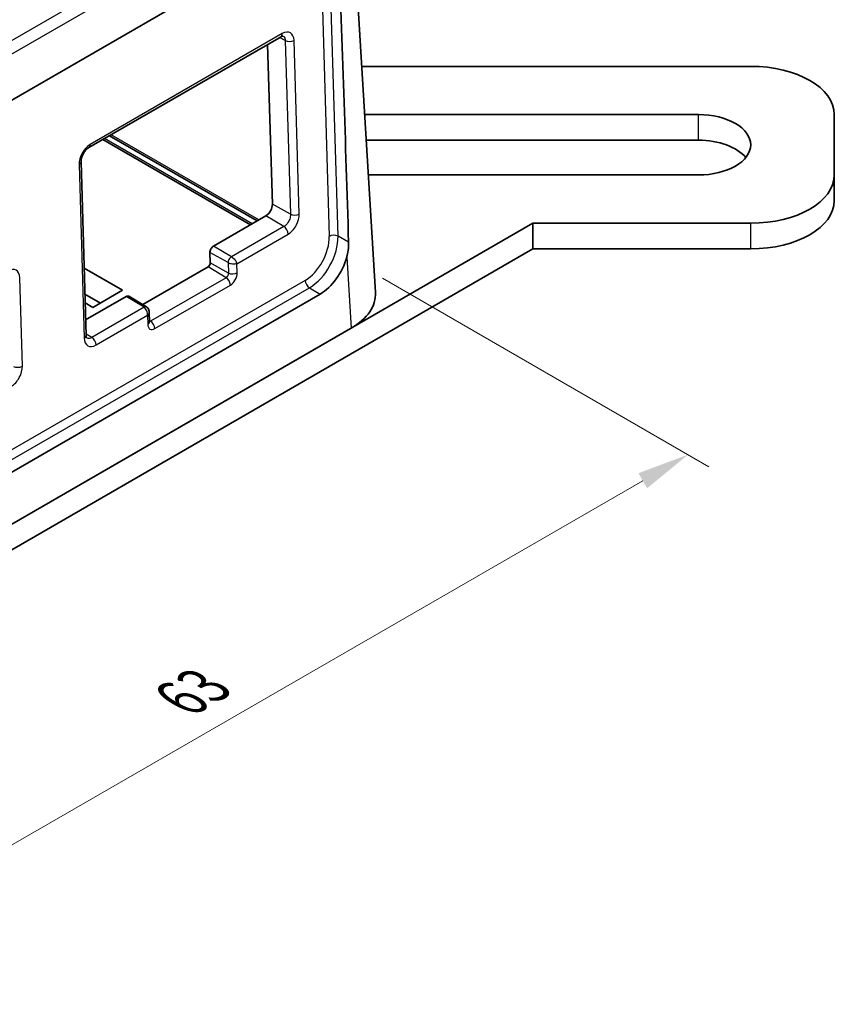
# Model space of a CAD drawing. Units: millimetres. Extents: x 14 to 1804, y 8 to 430.
# Drawn here: x 145 to 184, y 169 to 216 of the extents above; entities that cross this region are included whole.
import ezdxf

# ---------------------------------------------------------------- set-up
doc = ezdxf.new("R2010")
doc.units = ezdxf.units.MM
doc.layers.get('Defpoints').update_dxf_attribs({"lineweight": 25})
for name, color, linetype, lineweight in [('Dimension (ISO)', 7, 'Continuous', 18), ('Visible (ISO)', 7, 'Continuous', 35), ('Visible Narrow (ISO)', 7, 'Continuous', 25)]:
    doc.layers.add(name, color=color, linetype=linetype, lineweight=lineweight)
doc.styles.add('Note Text (TK)', font='txt')
doc.dimstyles.new('Default - Method 1b (TK)', dxfattribs={"dimtxt": 2.5, "dimasz": 2.5, "dimexe": 1, "dimexo": 1.5, "dimgap": 1, "dimtad": 1, "dimtoh": 1, "dimrnd": 1e-08, "dimdsep": 46, "dimtxsty": 'Note Text (TK)', "dimcen": 0.09, "dimdle": 5, "dimclrd": 100, "dimclre": 100, "dimclrt": 7, "dimadec": 1, "dimazin": 1, "dimtfac": 1, "dimtmove": 0, "dimatfit": 3, "dimfxl": 1, "dimtolj": 1, "dimlwd": -1, "dimlwe": -1, "dimarcsym": 0})

# ---------------------------------------------------------------- blocks, each defined once
blk = doc.blocks.new('*D8')
at = {"layer": 'Defpoints', "color": 0}
for p in [(160.588, 204.862), (176.71, 195.554), (116.04, 179.142)]:
    blk.add_point(p, dxfattribs=at)
at = {"layer": 'Dimension (ISO)', "color": 100}
for p, q in [((162.088, 203.996), (177.71, 194.976)), ((134.327, 171.084), (174.545, 194.304)), ((117.54, 178.276), (133.162, 169.257))]:
    blk.add_line(p, q, dxfattribs=at)
for points in [[(174.337, 194.664), (174.753, 193.943), (176.71, 195.554)], [(134.119, 171.445), (134.536, 170.723), (132.162, 169.834)]]:
    blk.add_solid(points, dxfattribs=at)
at = {"layer": 'Dimension (ISO)', "color": 7, "insert": (152.431, 183.869), "char_height": 2.5, "attachment_point": 4, "rotation": 30, "style": 'Note Text (TK)'}
blk.add_mtext('\\A1;{\\Q-30.000;\\W0.816;\\H0.816x;63}', dxfattribs=at)

msp = doc.modelspace()

# ---------------------------------------------------------------- linework, layer by layer
at = {"layer": 'Visible (ISO)'}
for p, q in [((161.7568, 203.3102), (160.3985, 225.7663)), ((122.5043, 199.8927), (158.5919, 220.7278)), ((148.0472, 210.2384), (157.2396, 215.5457)), ((156.8271, 207.5354), (156.596, 215.1741)), ((161.1025, 214.1268), (179.7032, 214.1268)), ((177.2032, 211.8174), (161.2422, 211.8174)), ((183.7032, 211.8174), (183.7032, 208.9306)), ((155.7793, 206.5483), (148.7175, 210.6254)), ((149.034, 210.8082), (156.0958, 206.731)), ((161.3163, 210.5926), (177.2032, 210.5926)), ((147.9164, 201.2472), (147.6737, 209.5572)), ((161.4168, 208.9306), (177.2032, 208.9306)), ((183.7032, 208.9306), (183.7032, 207.7059)), ((154.0084, 205.5258), (156.5186, 206.9751)), ((112.9926, 174.1185), (169.289, 206.6212)), ((179.7032, 206.6212), (169.289, 206.6212)), ((169.289, 205.3965), (169.289, 206.6212)), ((112.9926, 172.8937), (169.289, 205.3965)), ((169.289, 205.3965), (179.7032, 205.3965)), ((153.8545, 204.7206), (153.8395, 205.2189)), ((147.8221, 204.4753), (149.6614, 203.4134)), ((150.6247, 202.7267), (153.7503, 204.5313)), ((159.1127, 203.2352), (123.0234, 182.399)), ((148.6008, 202.801), (147.8585, 203.2296)), ((147.8945, 201.996), (149.8365, 203.1172)), ((149.6614, 203.4134), (148.2472, 202.5969)), ((150.8088, 202.6151), (149.9637, 203.1274)), ((148.2472, 202.5969), (147.8706, 202.8143)), ((150.9531, 201.902), (150.9394, 202.3711)), ((121.6936, 179.142), (160.5879, 201.5977))]:
    msp.add_line(p, q, dxfattribs=at)
for centre, major_axis, ratio, start_param, end_param in [((157.6837, 204.397), (-2.9279, 95.2686), 0.0296801, 4.7253022, 4.8750557), ((179.7032, 211.8174), (4, 0), 0.5773503, 0, 1.5707963), ((177.2032, 210.374), (2.5, 0), 0.5773503, 4.712389, 7.8539816), ((177.2032, 209.1493), (2.5, 0), 0.5773503, 0.438149, 1.5707963), ((179.7032, 208.9306), (4, 0), 0.5773503, 4.712389, 6.2831853), ((156.5075, 207.3506), (-0.2137, -0.3984), 0.5971344, 0.7666827, 2.3380886), ((179.7032, 207.7059), (4, 0), 0.5773503, 4.712389, 6.2831853), ((154.0145, 205.3201), (0.1171, 0.2183), 0.5971344, 0.7666827, 2.3380886), ((159.062, 204.8972), (0.9445, 1.7637), 0.5976658, 3.9080527, 5.0748586), ((153.7465, 204.6582), (-0.0722, -0.1347), 0.5971344, 0.7666827, 2.3380886), ((149.8426, 202.9115), (0.1171, 0.2183), 0.5971344, 6.2516906, 7.049868), ((157.7543, 203.2297), (4.0049, 0), 0.5766475, 5.4983961, 6.3180494)]:
    msp.add_ellipse(centre, major_axis=major_axis, ratio=ratio, start_param=start_param, end_param=end_param, dxfattribs=at)
for points, knots in [([(157.2396, 215.5457), (157.2555, 215.5549), (157.2702, 215.5618), (157.2955, 215.5717), (157.3061, 215.5747), (157.3224, 215.578), (157.328, 215.5783), (157.3334, 215.5782), (157.3344, 215.578), (157.3344, 215.578)], [0, 0, 0, 0, 0.15452594, 0.15452594, 0.30905188, 0.30905188, 0.46357781, 0.46357781, 0.57794359, 0.57794359, 0.57794359, 0.57794359]), ([(147.6737, 209.5572), (147.6729, 209.587), (147.675, 209.6219), (147.6873, 209.7), (147.6979, 209.7435), (147.7281, 209.834), (147.7482, 209.8812), (147.796, 209.9727), (147.8239, 210.017), (147.8835, 210.0967), (147.9151, 210.1321), (147.9766, 210.1902), (148.0065, 210.2132), (148.0382, 210.2331), (148.0427, 210.2359), (148.0472, 210.2384)], [-1.5701868, -1.5701868, -1.5701868, -1.5701868, -1.3338243, -1.3338243, -1.08339, -1.08339, -0.8220904, -0.8220904, -0.5565132, -0.5565132, -0.2944952, -0.2944952, -0.0433498, -0.0433498, 0, 0, 0, 0]), ([(160.3825, 204.9947), (160.3902, 205.0227), (160.3974, 205.0506), (160.4578, 205.3019), (160.4793, 205.5221), (160.4733, 205.7141)], [0.620665835, 0.620665835, 0.620665835, 0.620665835, 0.629221294, 0.629221294, 0.697745449, 0.697745449, 0.697745449, 0.697745449]), ([(150.8088, 202.6151), (150.8294, 202.6027), (150.848, 202.5867), (150.8803, 202.5499), (150.8943, 202.5286), (150.9188, 202.4792), (150.9285, 202.4501), (150.9371, 202.4042), (150.9389, 202.3874), (150.9394, 202.3711)], [0, 0, 0, 0, 0.007199984, 0.007199984, 0.014708087, 0.014708087, 0.0237982, 0.0237982, 0.0288244, 0.0288244, 0.0288244, 0.0288244]), ([(150.9553, 201.8831), (150.9553, 201.8831), (150.9549, 201.8843), (150.9539, 201.8898), (150.9533, 201.895), (150.9531, 201.902)], [1.29986861, 1.29986861, 1.29986861, 1.29986861, 1.41676019, 1.41676019, 1.57140587, 1.57140587, 1.57140587, 1.57140587]), ([(147.9434, 201.1339), (147.9434, 201.1339), (147.9434, 201.1339), (147.9433, 201.134), (147.9419, 201.1354), (147.9372, 201.1432), (147.934, 201.1495), (147.9274, 201.1681), (147.924, 201.1802), (147.9188, 201.2099), (147.9169, 201.2275), (147.9164, 201.2472)], [0.94681717, 0.94681717, 0.94681717, 0.94681717, 0.95282315, 0.95282315, 1.10746883, 1.10746883, 1.26211451, 1.26211451, 1.41676019, 1.41676019, 1.57140587, 1.57140587, 1.57140587, 1.57140587])]:
    msp.add_open_spline(points, degree=3, knots=knots, dxfattribs=at)
at = {"layer": 'Visible Narrow (ISO)'}
for p, q in [((157.8513, 223.1483), (122.5506, 202.7675)), ((122.8333, 202.2891), (158.1339, 222.6699)), ((159.128, 220.1258), (159.5481, 205.995)), ((159.9685, 206.0056), (159.5484, 220.1364)), ((157.3016, 215.6916), (148.1092, 210.3844)), ((157.4424, 215.3573), (157.1732, 215.5073)), ((157.4424, 215.3573), (157.6936, 207.0522)), ((158.114, 207.063), (157.8628, 215.368)), ((177.2032, 210.5926), (177.2032, 211.8174)), ((155.8599, 206.5948), (148.7981, 210.672)), ((156.1764, 206.7775), (149.1146, 210.8547)), ((147.5859, 209.4346), (147.8285, 201.1246)), ((157.6936, 207.0522), (156.8271, 207.5354)), ((157.3782, 206.4615), (156.5186, 206.9751)), ((157.3782, 206.4615), (154.868, 205.0122)), ((179.7032, 205.3965), (179.7032, 206.6212)), ((155.1282, 204.6856), (157.5866, 206.1049)), ((160.4733, 205.7141), (159.9685, 206.0056)), ((154.868, 205.0122), (154.0084, 205.5258)), ((154.706, 204.7358), (153.8395, 205.2189)), ((160.3825, 204.9947), (160.5879, 201.5977)), ((154.6099, 204.0177), (153.7503, 204.5313)), ((154.7211, 204.2375), (153.8545, 204.7206)), ((154.706, 204.7358), (154.7211, 204.2375)), ((155.1415, 204.2483), (155.1282, 204.6856)), ((144.8696, 199.7818), (144.7415, 204.0174)), ((154.6099, 204.0177), (151.0036, 201.9356)), ((158.3889, 203.8894), (122.3172, 183.0635)), ((122.5255, 182.7069), (158.5972, 203.5328)), ((151.2119, 201.579), (154.8182, 203.661)), ((158.5972, 203.5328), (159.1127, 203.2352)), ((150.6961, 202.6036), (149.8365, 203.1172)), ((150.6961, 202.6036), (148.1859, 201.1543)), ((148.3942, 200.7976), (150.8525, 202.2169)), ((150.8525, 202.2169), (150.8652, 201.7794)), ((151.0036, 201.9356), (150.9512, 201.9669)), ((148.1859, 201.1543), (147.9143, 201.3165))]:
    msp.add_line(p, q, dxfattribs=at)
for centre, major_axis, ratio, start_param, end_param in [((157.3205, 215.0545), (-0.3626, -0.676), 0.5971344, 2.3380886, 3.9082754), ((157.0896, 215.8055), (0.15, -0.2598), 0.5773503, 0, 0.8203047), ((157.6508, 215.4819), (0.2999, 0.0091), 0.5572009, 3.9272851, 5.4806388), ((148.1281, 209.7473), (-0.3626, -0.676), 0.5971344, 3.9082754, 5.4784622), ((147.8972, 210.4982), (0.15, -0.2598), 0.5773503, 0, 0.8203047), ((147.3739, 209.5485), (0.2999, 0.0088), 0.5564975, 5.481226, 6.2831853), ((157.5675, 206.747), (0.3654, 0.6814), 0.5971344, 3.9082754, 5.4796813), ((157.902, 207.1768), (0.2999, 0.0091), 0.5572009, 3.9272851, 5.4806388), ((157.3745, 206.2187), (0.15, -0.2598), 0.5773503, 0.8203047, 2.3387412), ((158.3458, 205.3022), (-0.8028, -1.4991), 0.5976658, 0.76646, 2.336343), ((158.5578, 205.1883), (0.9534, 1.7587), 0.5916276, 3.9112605, 5.4811435), ((159.7601, 205.8811), (-0.2999, -0.0089), 0.5568493, 3.9275895, 5.4809326), ((144.1973, 203.7028), (-0.3638, -0.6784), 0.5971344, 2.3380886, 3.9082754), ((154.6062, 203.7749), (0.15, -0.2598), 0.5773503, 0.8203047, 2.3387412), ((154.9295, 204.3621), (0.2999, 0.0091), 0.5572009, 3.9272851, 5.4806388), ((154.8065, 204.0546), (0.224, 0.4176), 0.5971344, 3.9082754, 5.4796813), ((158.6009, 203.7756), (-0.15, 0.2598), 0.5773503, 0.8203047, 2.3387412), ((150.6532, 201.8932), (0.2999, 0.0088), 0.5564975, 5.481226, 6.2831853), ((151.2002, 201.9725), (0.224, 0.4176), 0.5971344, 2.3368695, 3.9082754), ((150.9999, 201.6928), (0.15, -0.2598), 0.5773503, 0.8203047, 2.3387412), ((147.6165, 201.2385), (0.2999, 0.0088), 0.5564975, 5.481226, 6.2831853), ((148.1822, 200.9115), (0.15, -0.2598), 0.5773503, 0.8203047, 2.3387412), ((148.3751, 201.4398), (0.3654, 0.6814), 0.5971344, 2.3368695, 3.9082754), ((144.3232, 199.466), (0.3653, 0.6812), 0.5971344, 3.9082754, 5.4796813), ((144.6576, 199.8957), (0.2999, 0.0091), 0.5572009, 3.9272851, 5.4806388)]:
    msp.add_ellipse(centre, major_axis=major_axis, ratio=ratio, start_param=start_param, end_param=end_param, dxfattribs=at)
for points, knots in [([(157.3326, 215.5782), (157.3831, 215.5489), (157.4193, 215.4928), (157.4387, 215.4002), (157.4413, 215.3792), (157.4424, 215.3573)], [0.7866802, 0.7866802, 0.7866802, 0.7866802, 1.4022422, 1.4022422, 1.57018678, 1.57018678, 1.57018678, 1.57018678]), ([(157.6936, 207.0522), (157.6956, 207.0125), (157.6924, 206.9698), (157.6715, 206.8563), (157.6459, 206.7838), (157.5643, 206.6297), (157.5015, 206.5524), (157.4153, 206.4848), (157.3968, 206.4722), (157.3782, 206.4615)], [-1.5714059, -1.5714059, -1.5714059, -1.5714059, -1.271223, -1.271223, -0.7909303, -0.7909303, -0.1665498, -0.1665498, 0, 0, 0, 0]), ([(154.868, 205.0122), (154.8582, 205.0066), (154.8479, 204.9997), (154.8375, 204.9915), (154.8175, 204.9758), (154.797, 204.9554), (154.7786, 204.9315), (154.7567, 204.9033), (154.738, 204.8703), (154.7255, 204.8377), (154.7163, 204.814), (154.7104, 204.7905), (154.7077, 204.769), (154.7062, 204.7573), (154.7057, 204.7462), (154.706, 204.7358)], [0, 0, 0, 0, 0.129688, 0.129688, 0.129688, 0.3766951, 0.3766951, 0.3766951, 0.6695378, 0.6695378, 0.6695378, 0.883104, 0.883104, 0.883104, 1, 1, 1, 1]), ([(154.868, 205.0122), (154.8992, 204.9987), (154.9303, 204.9792), (154.9884, 204.9317), (155.0155, 204.9036), (155.0624, 204.843), (155.0823, 204.8106), (155.1126, 204.7464), (155.123, 204.7146), (155.1282, 204.6856)], [0, 0, 0, 0, 0.3845101, 0.3845101, 0.7690201, 0.7690201, 1.1535302, 1.1535302, 1.5380402, 1.5380402, 1.5380402, 1.5380402]), ([(155.1282, 204.6856), (155.1006, 204.6748), (155.0676, 204.6669), (154.9957, 204.6588), (154.9568, 204.6587), (154.8789, 204.6669), (154.8399, 204.6752), (154.7674, 204.6999), (154.7341, 204.7163), (154.706, 204.7358)], [0, 0, 0, 0, 0.3931364, 0.3931364, 0.7862727, 0.7862727, 1.1794091, 1.1794091, 1.5725455, 1.5725455, 1.5725455, 1.5725455]), ([(154.7211, 204.2375), (154.7223, 204.2226), (154.7216, 204.2067), (154.7151, 204.1643), (154.7064, 204.1373), (154.6776, 204.0799), (154.655, 204.0512), (154.6235, 204.0262), (154.6167, 204.0216), (154.6099, 204.0177)], [-1.5714059, -1.5714059, -1.5714059, -1.5714059, -1.271223, -1.271223, -0.7909303, -0.7909303, -0.1665498, -0.1665498, 0, 0, 0, 0]), ([(150.8088, 202.6151), (150.8061, 202.6167), (150.8034, 202.6182), (150.8005, 202.6194), (150.7814, 202.6278), (150.7581, 202.6277), (150.7346, 202.6206), (150.7216, 202.6167), (150.7086, 202.6108), (150.6961, 202.6036)], [0.49260258, 0.49260258, 0.49260258, 0.49260258, 0.53733791, 0.53733791, 0.53733791, 0.83486717, 0.83486717, 0.83486717, 1, 1, 1, 1]), ([(150.8525, 202.2169), (150.8559, 202.251), (150.8541, 202.2877), (150.8411, 202.362), (150.8299, 202.3994), (150.8003, 202.4699), (150.7819, 202.503), (150.741, 202.5606), (150.7186, 202.585), (150.6961, 202.6036)], [0, 0, 0, 0, 0.3845101, 0.3845101, 0.7690201, 0.7690201, 1.1535302, 1.1535302, 1.5380402, 1.5380402, 1.5380402, 1.5380402]), ([(150.9394, 202.3711), (150.9395, 202.3693), (150.9395, 202.3676), (150.9393, 202.3391), (150.9314, 202.3123), (150.9017, 202.2617), (150.8798, 202.2379), (150.8525, 202.2169)], [0.76067789, 0.76067789, 0.76067789, 0.76067789, 0.78627273, 0.78627273, 1.17940909, 1.17940909, 1.57254545, 1.57254545, 1.57254545, 1.57254545]), ([(151.0036, 201.9356), (150.9914, 201.9285), (150.979, 201.9237), (150.9621, 201.9203), (150.9573, 201.9198), (150.9526, 201.9196)], [0, 0, 0, 0, 0.29834227, 0.29834227, 0.41887492, 0.41887492, 0.41887492, 0.41887492]), ([(148.1859, 201.1543), (148.1525, 201.135), (148.1188, 201.1217), (148.0344, 201.1042), (147.9856, 201.1105), (147.9445, 201.1336), (147.9436, 201.1342), (147.9427, 201.1347)], [0, 0, 0, 0, 0.2993978, 0.2993978, 0.77843428, 0.77843428, 0.7895141, 0.7895141, 0.7895141, 0.7895141])]:
    msp.add_open_spline(points, degree=3, knots=knots, dxfattribs=at)

# ---------------------------------------------------------------- dimensions: what is measured, and where the dimension line sits
at = {"layer": 'Dimension (ISO)', "color": 100}
dim = msp.add_linear_dim(base=(176.71, 195.5536), p1=(116.0402, 179.142), p2=(160.5879, 204.8617), angle=210, text='{\\Q-30.000;\\W0.816;\\H0.816x;<>}', dimstyle='Default - Method 1b (TK)', override={"dimgap": 1, "dimtoh": 0, "dimdec": 2, "dimlfac": 1.224745, "dimtol": 0, "dimlim": 0, "dimtp": 0, "dimtm": 0, "dimtdec": 2, "dimtofl": 0, "dimatfit": 1}, dxfattribs=at)
dim.commit()
dim.dimension.update_dxf_attribs({"geometry": '*D8', "text_midpoint": (154.4361, 182.6938), "dimtype": 160})

doc.saveas('drawing.dxf')
